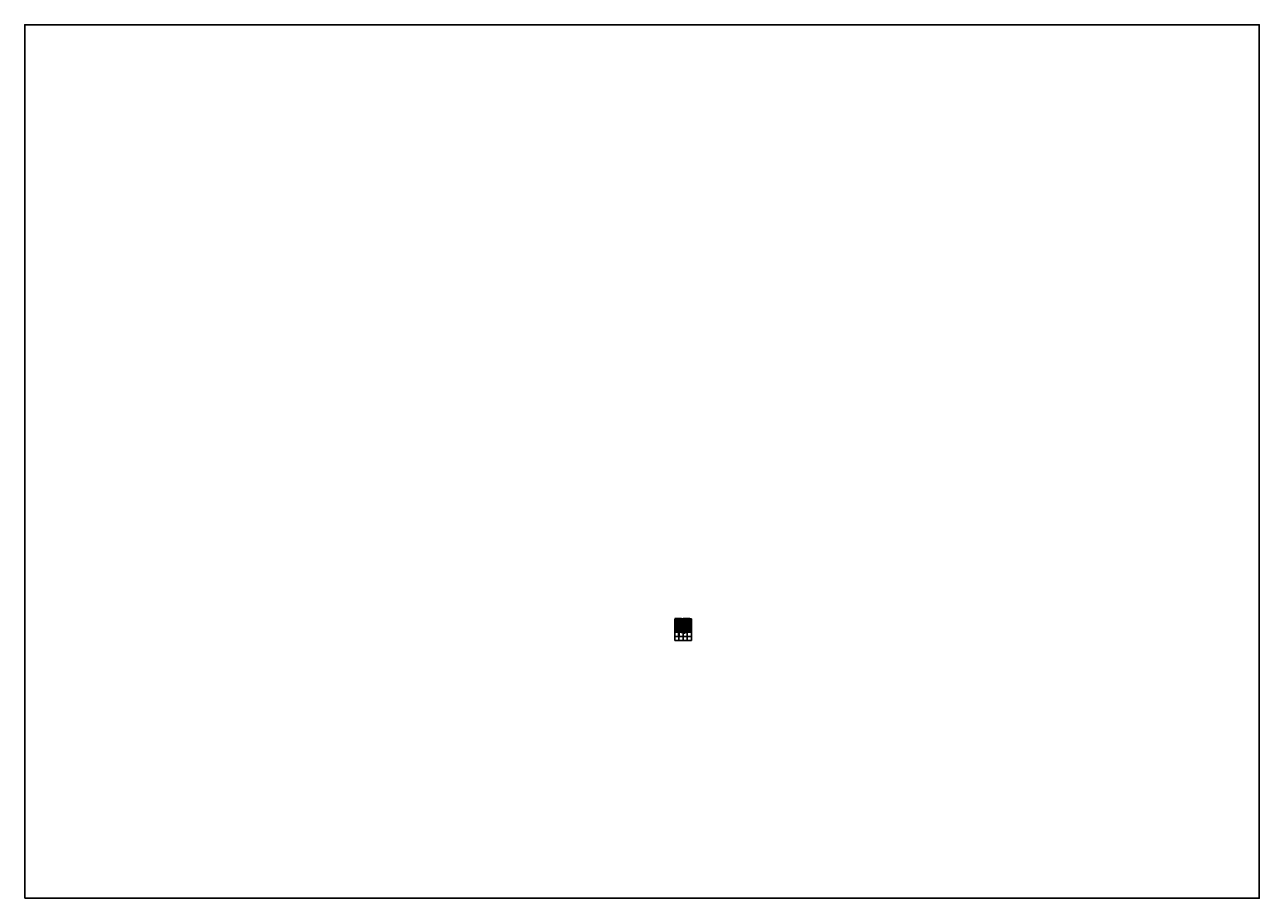
# Model space of a CAD drawing. Units: millimetres. Extents: x -345159 to 297000, y 0 to 649675.
# Drawn here: x 0 to 297000, y 0 to 210000 of the extents above; entities that cross this region are included whole.
import ezdxf

# ---------------------------------------------------------------- set-up
doc = ezdxf.new("R2010")
doc.units = ezdxf.units.MM
doc.header["$MEASUREMENT"] = 0
for name, color, linetype, plot in [('diem lo khoan', 3, 'Continuous', False), ('duong dong muc', 20, 'Continuous', False), ('luoi toa do', 7, 'Continuous', False), ('moc mo', 5, 'Continuous', False), ('toa do', 2, 'Continuous', False)]:
    doc.layers.add(name, color=color, linetype=linetype, plot=plot)
doc.layers.add('khong che than quang', color=126, linetype='Continuous', lineweight=50, plot=False)
doc.layers.add('khung bao S', color=4, linetype='Continuous', lineweight=40, plot=False)
doc.dimstyles.get("Standard").update_dxf_attribs({"dimtxt": 30, "dimasz": 30, "dimexe": 0.18, "dimexo": 0.0625, "dimgap": 0.09, "dimtad": 1, "dimtoh": 1, "dimdec": 0, "dimzin": 0, "dimdsep": 46, "dimtxsty": 'Standard', "dimcen": 0.09, "dimadec": 0, "dimazin": 0, "dimtfac": 1, "dimtdec": 0, "dimtofl": 0, "dimtmove": 0, "dimatfit": 3, "dimfxl": 1, "dimtolj": 1, "dimtzin": 0, "dimarcsym": 0})

# ---------------------------------------------------------------- blocks, each defined once
blk = doc.blocks.new('*D3')
at = {"layer": 'Defpoints', "color": 0}
for p in [(157387, 66699), (157862, 66699), (157862, 66544)]:
    blk.add_point(p, dxfattribs=at)
at = {"layer": 'khung bao S', "color": 0, "lineweight": -2}
for p, q in [((157387, 66699), (157387, 66544)), ((157417, 66544), (157832, 66544)), ((157862, 66699), (157862, 66544))]:
    blk.add_line(p, q, dxfattribs=at)
at = {"layer": 'khung bao S', "color": 0}
for points in [[(157417, 66549), (157417, 66539), (157387, 66544)], [(157832, 66549), (157832, 66539), (157862, 66544)]]:
    blk.add_solid(points, dxfattribs=at)
at = {"layer": 'khung bao S', "color": 0, "insert": (157624, 66559), "char_height": 30, "attachment_point": 5}
blk.add_mtext('\\A1;475', dxfattribs=at)

msp = doc.modelspace()

# ---------------------------------------------------------------- linework, layer by layer
at = {"layer": 'diem lo khoan'}
msp.add_line((158386.9, 66949), (158386.9, 64949), dxfattribs=at)
at = {"layer": 'duong dong muc'}
msp.add_lwpolyline([(0, 0), (0, 210000), (297000, 210000), (297000, 0), (0, 0)], close=True, dxfattribs=at)
at = {"layer": 'khong che than quang'}
for p, q in [((156386.9, 66699), (160386.9, 66699)), ((156386.9, 66449), (160386.9, 66449)), ((156386.9, 66199), (160386.9, 66199)), ((156386.9, 65699), (160386.9, 65699)), ((156386.9, 65449), (160386.9, 65449)), ((156386.9, 65199), (160386.9, 65199)), ((156386.9, 64699), (160386.9, 64699)), ((156386.9, 64449), (160386.9, 64449)), ((156386.9, 64199), (160386.9, 64199))]:
    msp.add_line(p, q, dxfattribs=at)
at = {"layer": 'khung bao S'}
for p, q in [((156386.9, 67199), (157136.9, 67199)), ((156444.9, 67199), (156444.9, 67169.6)), ((157136.9, 67199), (157136.9, 67078)), ((157136.9, 67199), (157336.9, 67199)), ((157336.9, 67199), (157336.9, 67130.2)), ((157386.9, 62949), (157386.9, 67199)), ((157386.9, 67199), (157811.9, 67199)), ((157386.9, 66949), (158386.9, 66949)), ((157386.9, 65699), (157386.9, 65849)), ((157386.9, 64949), (157386.9, 65549)), ((157811.9, 67199), (157811.9, 67157.7)), ((157811.9, 67199), (157849.4, 67199)), ((157849.4, 67199), (157849.4, 67151.3)), ((157849.4, 67199), (157986.9, 67199)), ((157986.9, 67199), (157986.9, 67136.8)), ((158386.9, 67199), (158736.9, 67199)), ((158386.9, 66949), (158386.9, 64949)), ((158736.9, 67199), (158736.9, 67160.6)), ((158736.9, 67199), (158861.9, 67199)), ((158861.9, 67199), (158861.9, 67152.6)), ((158861.9, 67199), (158961.9, 67199)), ((158961.9, 67199), (158961.9, 67160.6)), ((158961.9, 67199), (159336.9, 67199)), ((159336.9, 67199), (159336.9, 67132)), ((159386.9, 67199), (159486.9, 67199)), ((159486.9, 67199), (159486.9, 67172.2)), ((159486.9, 67199), (160011.9, 67199)), ((160011.9, 67199), (160011.9, 67156.6)), ((158386.9, 64949), (159386.9, 63949)), ((159886.9, 62949), (159886.9, 62949))]:
    msp.add_line(p, q, dxfattribs=at)
for centre in [(157386.9, 66949), (158386.9, 66949), (158386.9, 64949), (159386.9, 63949)]:
    msp.add_circle(centre, 47.4, dxfattribs=at)
msp.add_spline([(157511.9, 67199), (157523.5, 67174.4), (157711.9, 66949), (157861.9, 66699), (157986.9, 66449), (158111.9, 66199), (158226.9, 65949), (158351.9, 65699), (158411.9, 65449), (158386.9, 65199), (158386.9, 65127.6), (158386.9, 65093.7), (158382.1, 65031.5), (158382.9, 64996.2), (158385.3, 64959.3), (158386.9, 64949), (158586.9, 64699), (158761.9, 64449), (158936.9, 64199), (159036.9, 64074), (159011.9, 63949), (158786.9, 63824), (158603.8, 63789.9), (158386.9, 63774), (158061.9, 63949), (157811.9, 64199), (157636.9, 64449), (157386.9, 64699), (157386.9, 64806.4), (157386.9, 64872.5), (157386.9, 64949), (157386.9, 65046), (157386.9, 65150.9), (157386.9, 65199), (157386.9, 65303.5), (157386.9, 65387.9), (157386.9, 65449), (157386.9, 65549), (157661.9, 65699), (157761.9, 65849), (157776.9, 65935), (157671.9, 66199), (157386.9, 66449)], degree=3, dxfattribs=at)
at = {"layer": 'luoi toa do'}
for p, q in [((156386.9, 67199), (160386.9, 67199)), ((156386.9, 67199), (156386.9, 61949)), ((156386.9, 66949), (160386.9, 66949)), ((156386.9, 65949), (160386.9, 65949)), ((157386.9, 66949), (157386.9, 61949)), ((158386.9, 67199), (158386.9, 61949)), ((159386.9, 63949), (159386.9, 67199)), ((159386.9, 66949), (159386.9, 61949)), ((160386.9, 67199), (160386.9, 61949)), ((156386.9, 63949), (160386.9, 63949)), ((156386.9, 62949), (160386.9, 62949)), ((160386.9, 61949), (156386.9, 61949)), ((156886.9, 61949), (160386.9, 61949))]:
    msp.add_line(p, q, dxfattribs=at)
at = {"layer": 'luoi toa do', "ltscale": 5}
msp.add_line((156386.9, 64949), (160386.9, 64949), dxfattribs=at)

# ---------------------------------------------------------------- texts
at = {"layer": 'moc mo', "char_height": 60, "width": 384.667, "attachment_point": 5}
for s, insert in [('{\\fTimes New Roman|b1|i0|c0|p18;1}', (157437.2, 67019.6)), ('{\\fTimes New Roman|b1|i0|c0|p18;2}', (158451.7, 67017.3)), ('{\\fTimes New Roman|b1|i0|c0|p18;3}', (158462.3, 65023.4)), ('{\\fTimes New Roman|b1|i0|c0|p18;4}', (159472.5, 64030))]:
    msp.add_mtext(s, dxfattribs=dict(at, insert=insert))
at = {"layer": 'toa do', "char_height": 60, "width": 384.667, "attachment_point": 5}
for s, insert in [('1898000N', (156620.1, 67017.3)), ('1897000N', (156640.4, 66014.7)), ('1896000N', (156654.6, 64990.3)), ('1895000N', (156654.6, 63981.3)), ('1894000N', (156654.6, 62986)), ('1893000N', (156654.6, 61979))]:
    msp.add_mtext(s, dxfattribs=dict(at, insert=insert))
at = {"layer": 'toa do', "char_height": 60, "attachment_point": 5, "rotation": 90}
for s, insert, width in [('0499500E', (156482.1, 66625.6), 384.667), ('0500000E', (157449.6, 66625.6), 384.667), ('0501000E', (158455.2, 66625.6), 384.667), ('0502000E', (159457.9, 66625.6), 384.667), ('0502500E', (159958.9, 66641.7), 689.239), ('0503000E', (160457, 66625.6), 384.667)]:
    msp.add_mtext(s, dxfattribs=dict(at, insert=insert, width=width))

# ---------------------------------------------------------------- dimensions: what is measured, and where the dimension line sits
at = {"layer": 'khung bao S'}
dim = msp.add_linear_dim(base=(157861.9, 66543.8), p1=(157386.9, 66699), p2=(157861.9, 66699), dimstyle='Standard', dxfattribs=at)
dim.commit()
dim.dimension.update_dxf_attribs({"geometry": '*D3', "text_midpoint": (157624.4, 66558.8)})

doc.saveas('drawing.dxf')
